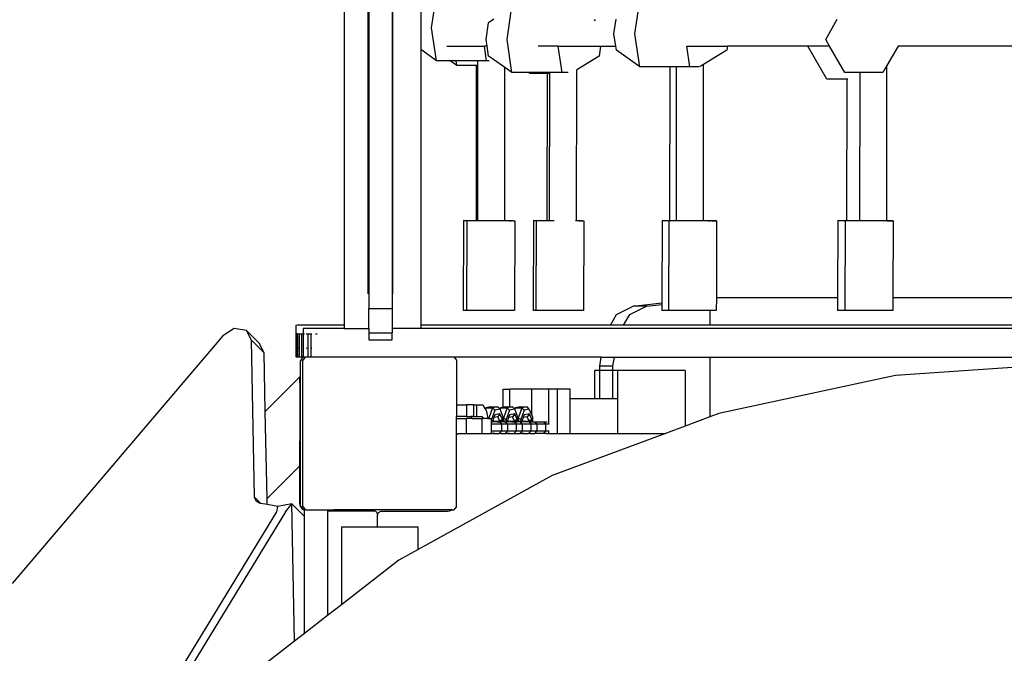
# Model space of a CAD drawing. Units: millimetres. Extents: x -11406 to 375252, y -3372 to 23930.
# Drawn here: x -6048 to -5535, y 6998 to 7328 of the extents above; entities that cross this region are included whole.
import ezdxf

# ---------------------------------------------------------------- set-up
doc = ezdxf.new("R2010")
doc.units = ezdxf.units.MM
doc.layers.add('Toestel 2D', color=7, linetype='Continuous', lineweight=20)
doc.layers.add('VP-EQ', color=7, linetype='Continuous', true_color=0x8a3492, plot=False)

# ---------------------------------------------------------------- blocks, each defined once
blk = doc.blocks.new('1790_')
at = {"layer": 'VP-EQ', "color": 7}
for p, q in [((-643.147, -461.133), (-643.147, -495.547)), ((-641.906, -493.914), (-641.906, -464.424)), ((-640.606, -493.914), (-640.606, -464.424)), ((-641.856, -476.786), (-641.856, -494.664)), ((-640.656, -476.786), (-640.656, -494.664)), ((-638.597, -480.051), (-638.34, -478.329)), ((-628.013, -480.363), (-627.756, -478.642)), ((-639.163, -478.912), (-639.163, -481.191)), ((-634.669, -480.662), (-634.412, -478.94)), ((-635.353, -479.606), (-635.629, -479.801)), ((-630.063, -479.69), (-630.139, -479.644)), ((-629.102, -480.363), (-628.989, -479.606)), ((-618.083, -480.654), (-617.477, -479.606)), ((-638.34, -481.773), (-638.597, -480.051)), ((-635.758, -480.662), (-635.629, -479.801)), ((-635.706, -481.006), (-635.758, -480.662)), ((-634.412, -482.384), (-634.669, -480.662)), ((-629.006, -481.006), (-629.102, -480.363)), ((-627.756, -482.085), (-628.013, -480.363)), ((-617.88, -481.006), (-618.083, -480.654)), ((-638.34, -481.773), (-639.163, -481.191)), ((-639.163, -481.191), (-639.163, -495.547)), ((-637.804, -481.006), (-635.846, -481.006)), ((-635.732, -481.773), (-635.846, -481.006)), ((-635.706, -481.006), (-635.846, -481.006)), ((-635.629, -481.523), (-635.706, -481.006)), ((-632.01, -481.006), (-633.044, -481.006)), ((-631.804, -482.384), (-632.01, -481.006)), ((-632.01, -481.006), (-629.805, -481.006)), ((-629.805, -481.006), (-629.882, -481.523)), ((-629.805, -481.006), (-629.006, -481.006)), ((-628.973, -481.224), (-629.006, -481.006)), ((-627.756, -482.085), (-628.973, -481.224)), ((-625.148, -482.085), (-625.31, -481.004)), ((-625.287, -481.006), (-623.193, -481.006)), ((-623.226, -481.224), (-624.442, -481.968)), ((-623.193, -481.006), (-623.226, -481.224)), ((-619.013, -481.006), (-623.193, -481.006)), ((-619.018, -481.015), (-619.013, -481.006)), ((-618.024, -482.736), (-619.018, -481.015)), ((-617.88, -481.006), (-619.013, -481.006)), ((-617.089, -482.376), (-617.88, -481.006)), ((-614.31, -481.006), (-614.892, -482.014)), ((-614.312, -481.006), (-614.31, -481.006)), ((-607.357, -481.006), (-614.31, -481.006)), ((-637.623, -481.773), (-638.34, -481.773)), ((-637.282, -482.014), (-637.623, -481.773)), ((-637.318, -481.773), (-637.623, -481.773)), ((-637.282, -482.014), (-637.318, -481.773)), ((-636.183, -481.773), (-637.318, -481.773)), ((-636.184, -482.014), (-636.183, -481.773)), ((-635.732, -481.773), (-636.183, -481.773)), ((-635.604, -481.773), (-635.732, -481.773)), ((-635.418, -481.672), (-635.629, -481.523)), ((-634.784, -482.12), (-635.418, -481.672)), ((-629.882, -481.523), (-631.045, -482.234)), ((-636.255, -482.014), (-637.282, -482.014)), ((-636.264, -490.09), (-636.255, -482.014)), ((-636.184, -482.014), (-636.255, -482.014)), ((-636.192, -490.091), (-636.184, -482.014)), ((-634.793, -490.097), (-634.784, -482.12)), ((-634.412, -482.384), (-634.784, -482.12)), ((-631.054, -490.097), (-631.045, -482.234)), ((-631.045, -482.234), (-631.05, -482.237)), ((-626.186, -482.085), (-627.756, -482.085)), ((-626.195, -490.091), (-626.186, -482.085)), ((-625.841, -482.085), (-626.186, -482.085)), ((-625.85, -490.091), (-625.841, -482.085)), ((-625.148, -482.085), (-625.841, -482.085)), ((-624.645, -482.085), (-625.148, -482.085)), ((-624.442, -481.968), (-624.616, -482.074)), ((-624.451, -490.095), (-624.442, -481.968)), ((-614.892, -482.014), (-615.1, -482.376)), ((-614.901, -490.098), (-614.892, -482.014)), ((-633.51, -482.384), (-634.412, -482.384)), ((-633.478, -482.439), (-633.51, -482.384)), ((-632.445, -482.384), (-633.51, -482.384)), ((-632.569, -482.439), (-633.478, -482.439)), ((-632.577, -490.09), (-632.569, -482.439)), ((-632.445, -482.439), (-632.569, -482.439)), ((-632.454, -490.09), (-632.445, -482.439)), ((-632.445, -482.439), (-632.445, -482.384)), ((-631.804, -482.384), (-632.445, -482.384)), ((-631.481, -482.384), (-631.804, -482.384)), ((-616.973, -482.736), (-618.024, -482.736)), ((-616.616, -482.376), (-617.089, -482.376)), ((-616.981, -490.091), (-616.973, -482.736)), ((-616.931, -482.736), (-616.973, -482.736)), ((-616.292, -482.376), (-616.616, -482.376)), ((-616.3, -490.09), (-616.292, -482.376)), ((-615.1, -482.376), (-616.292, -482.376)), ((-636.944, -490.094), (-636.96, -494.768)), ((-636.86, -490.098), (-636.944, -490.094)), ((-636.86, -490.098), (-636.762, -490.094)), ((-636.762, -490.099), (-636.86, -490.098)), ((-636.762, -490.099), (-636.779, -494.768)), ((-636.762, -490.094), (-636.693, -490.091)), ((-636.679, -490.098), (-636.762, -490.094)), ((-636.762, -490.094), (-636.762, -490.099)), ((-636.693, -490.091), (-636.512, -490.091)), ((-636.284, -490.103), (-636.679, -490.098)), ((-636.512, -490.091), (-636.264, -490.09)), ((-636.264, -490.103), (-636.284, -490.103)), ((-636.264, -490.103), (-636.264, -490.09)), ((-636.264, -490.09), (-636.192, -490.091)), ((-636.193, -490.103), (-636.264, -490.103)), ((-636.193, -490.103), (-636.192, -490.091)), ((-635.683, -490.106), (-636.193, -490.103)), ((-635.038, -490.108), (-635.683, -490.106)), ((-634.793, -490.108), (-635.038, -490.108)), ((-634.793, -490.097), (-634.748, -490.096)), ((-634.793, -490.108), (-634.793, -490.097)), ((-634.702, -490.108), (-634.793, -490.108)), ((-634.748, -490.096), (-634.535, -490.1)), ((-634.52, -490.108), (-634.702, -490.108)), ((-634.535, -490.1), (-634.451, -490.105)), ((-634.451, -490.105), (-634.52, -490.108)), ((-634.353, -490.1), (-634.451, -490.105)), ((-634.353, -490.1), (-634.27, -490.105)), ((-634.27, -490.105), (-634.287, -494.779)), ((-633.3, -490.094), (-633.316, -494.768)), ((-633.216, -490.098), (-633.3, -490.094)), ((-633.216, -490.098), (-633.157, -490.094)), ((-633.157, -490.099), (-633.216, -490.098)), ((-633.157, -490.099), (-633.174, -494.768)), ((-633.157, -490.094), (-633.049, -490.091)), ((-633.074, -490.098), (-633.157, -490.094)), ((-633.157, -490.094), (-633.157, -490.099)), ((-632.679, -490.103), (-633.074, -490.098)), ((-633.049, -490.091), (-632.907, -490.091)), ((-632.907, -490.091), (-632.577, -490.09)), ((-632.577, -490.103), (-632.679, -490.103)), ((-632.577, -490.09), (-632.454, -490.09)), ((-632.577, -490.103), (-632.577, -490.09)), ((-632.454, -490.104), (-632.577, -490.103)), ((-632.454, -490.104), (-632.454, -490.09)), ((-632.225, -490.105), (-632.454, -490.104)), ((-631.054, -490.108), (-631.1, -490.108)), ((-631.054, -490.097), (-630.891, -490.1)), ((-631.054, -490.108), (-631.054, -490.097)), ((-630.915, -490.108), (-631.054, -490.108)), ((-630.807, -490.105), (-630.915, -490.108)), ((-630.891, -490.1), (-630.807, -490.105)), ((-630.748, -490.1), (-630.807, -490.105)), ((-630.748, -490.1), (-630.665, -490.105)), ((-630.665, -490.105), (-630.681, -494.779)), ((-626.594, -490.094), (-626.609, -494.385)), ((-626.594, -490.094), (-626.344, -490.091)), ((-626.511, -490.098), (-626.594, -490.094)), ((-626.252, -490.101), (-626.511, -490.098)), ((-626.344, -490.091), (-626.252, -490.094)), ((-626.252, -490.101), (-626.269, -494.768)), ((-626.252, -490.094), (-626.195, -490.091)), ((-626.252, -490.094), (-626.195, -490.097)), ((-626.252, -490.094), (-626.252, -490.101)), ((-626.195, -490.097), (-626.195, -490.091)), ((-626.168, -490.098), (-626.195, -490.097)), ((-626.168, -490.098), (-626.001, -490.091)), ((-625.85, -490.102), (-626.168, -490.098)), ((-626.001, -490.091), (-625.85, -490.091)), ((-625.85, -490.102), (-625.85, -490.091)), ((-625.773, -490.103), (-625.85, -490.102)), ((-625.173, -490.106), (-625.773, -490.103)), ((-624.527, -490.108), (-625.173, -490.106)), ((-624.451, -490.108), (-624.527, -490.108)), ((-624.451, -490.095), (-624.238, -490.096)), ((-624.451, -490.097), (-624.451, -490.095)), ((-624.451, -490.097), (-624.238, -490.096)), ((-624.451, -490.108), (-624.451, -490.097)), ((-624.352, -490.108), (-624.451, -490.108)), ((-624.102, -490.105), (-624.352, -490.108)), ((-624.238, -490.096), (-624.185, -490.1)), ((-624.185, -490.1), (-624.102, -490.105)), ((-624.102, -490.105), (-624.102, -490.108)), ((-624.01, -490.108), (-624.102, -490.105)), ((-624.01, -490.108), (-623.843, -490.1)), ((-623.759, -490.105), (-624.01, -490.108)), ((-623.843, -490.1), (-623.759, -490.105)), ((-623.759, -490.105), (-623.774, -494.125)), ((-617.451, -490.094), (-617.465, -494.125)), ((-617.451, -490.094), (-617.2, -490.091)), ((-617.368, -490.098), (-617.451, -490.094)), ((-617.061, -490.102), (-617.368, -490.098)), ((-617.2, -490.091), (-617.061, -490.094)), ((-617.061, -490.102), (-617.078, -494.768)), ((-617.061, -490.094), (-616.981, -490.091)), ((-617.061, -490.094), (-617.061, -490.102)), ((-616.981, -490.098), (-617.061, -490.094)), ((-616.981, -490.091), (-616.811, -490.091)), ((-616.981, -490.098), (-616.981, -490.091)), ((-616.978, -490.098), (-616.981, -490.098)), ((-616.583, -490.103), (-616.978, -490.098)), ((-616.811, -490.091), (-616.3, -490.09)), ((-616.3, -490.104), (-616.583, -490.103)), ((-616.3, -490.104), (-616.3, -490.09)), ((-615.982, -490.106), (-616.3, -490.104)), ((-615.336, -490.108), (-615.982, -490.106)), ((-614.901, -490.108), (-615.336, -490.108)), ((-614.901, -490.098), (-614.652, -490.1)), ((-614.901, -490.108), (-614.901, -490.098)), ((-614.819, -490.108), (-614.901, -490.108)), ((-614.569, -490.105), (-614.819, -490.108)), ((-614.652, -490.1), (-614.569, -490.105)), ((-614.569, -490.105), (-614.583, -494.125)), ((-628.971, -494.977), (-628.096, -494.559)), ((-628.279, -494.977), (-627.403, -494.559)), ((-628.096, -494.559), (-626.609, -494.385)), ((-627.403, -494.559), (-628.096, -494.559)), ((-627.403, -494.559), (-626.61, -494.467)), ((-626.61, -494.467), (-626.611, -494.768)), ((-626.609, -494.385), (-626.61, -494.467)), ((-623.774, -494.125), (-623.776, -494.779)), ((-617.465, -494.125), (-623.774, -494.125)), ((-617.465, -494.125), (-617.468, -494.768)), ((-614.583, -494.125), (-614.585, -494.779)), ((-607.028, -494.125), (-614.583, -494.125)), ((-641.856, -494.664), (-640.656, -494.664)), ((-641.856, -495.714), (-641.856, -494.664)), ((-640.656, -494.664), (-640.656, -495.714)), ((-636.877, -494.773), (-636.96, -494.768)), ((-636.779, -494.768), (-636.877, -494.773)), ((-636.696, -494.773), (-636.779, -494.768)), ((-636.482, -494.777), (-636.696, -494.773)), ((-636.301, -494.777), (-636.482, -494.777)), ((-635.881, -494.781), (-636.301, -494.777)), ((-635.7, -494.781), (-635.881, -494.781)), ((-635.236, -494.783), (-635.7, -494.781)), ((-635.108, -494.783), (-635.236, -494.783)), ((-635.054, -494.783), (-635.108, -494.783)), ((-634.537, -494.782), (-635.054, -494.783)), ((-634.287, -494.779), (-634.537, -494.782)), ((-633.233, -494.773), (-633.316, -494.768)), ((-633.174, -494.768), (-633.233, -494.773)), ((-633.09, -494.773), (-633.174, -494.768)), ((-632.838, -494.777), (-633.09, -494.773)), ((-632.695, -494.777), (-632.838, -494.777)), ((-632.237, -494.781), (-632.695, -494.777)), ((-632.095, -494.781), (-632.237, -494.781)), ((-631.592, -494.783), (-632.095, -494.781)), ((-631.491, -494.783), (-631.592, -494.783)), ((-631.449, -494.783), (-631.491, -494.783)), ((-630.932, -494.782), (-631.449, -494.783)), ((-630.681, -494.779), (-630.932, -494.782)), ((-629.292, -495.547), (-628.971, -494.977)), ((-628.599, -495.547), (-628.279, -494.977)), ((-626.527, -494.773), (-626.611, -494.768)), ((-626.269, -494.768), (-626.527, -494.773)), ((-626.185, -494.773), (-626.269, -494.768)), ((-626.132, -494.777), (-626.185, -494.773)), ((-625.79, -494.777), (-626.132, -494.777)), ((-625.532, -494.781), (-625.79, -494.777)), ((-625.189, -494.781), (-625.532, -494.781)), ((-624.886, -494.783), (-625.189, -494.781)), ((-624.644, -494.782), (-624.886, -494.783)), ((-624.544, -494.783), (-624.644, -494.782)), ((-624.109, -494.782), (-624.544, -494.783)), ((-624.109, -494.782), (-624.109, -495.547)), ((-624.027, -494.782), (-624.109, -494.782)), ((-623.776, -494.779), (-624.027, -494.782)), ((-617.384, -494.773), (-617.468, -494.768)), ((-616.989, -494.777), (-617.384, -494.773)), ((-616.994, -494.773), (-617.078, -494.768)), ((-616.599, -494.777), (-616.994, -494.773)), ((-616.599, -494.777), (-616.989, -494.777)), ((-616.388, -494.781), (-616.599, -494.777)), ((-615.999, -494.781), (-616.388, -494.781)), ((-615.743, -494.783), (-615.999, -494.781)), ((-615.468, -494.782), (-615.743, -494.783)), ((-615.353, -494.783), (-615.468, -494.782)), ((-614.836, -494.782), (-615.353, -494.783)), ((-614.585, -494.779), (-614.836, -494.782)), ((-645.642, -495.55), (-645.663, -495.551)), ((-645.663, -495.551), (-645.663, -495.981)), ((-645.572, -495.549), (-645.642, -495.55)), ((-645.46, -495.549), (-645.572, -495.549)), ((-645.315, -495.548), (-645.46, -495.549)), ((-645.145, -495.548), (-645.315, -495.548)), ((-643.147, -495.547), (-645.145, -495.548)), ((-643.147, -495.547), (-643.147, -495.714)), ((-639.163, -495.547), (-639.163, -495.714)), ((-629.292, -495.547), (-639.163, -495.547)), ((-628.599, -495.547), (-629.292, -495.547)), ((-624.109, -495.547), (-628.599, -495.547)), ((-587.736, -495.547), (-624.109, -495.547)), ((-649.465, -496.101), (-660.436, -508.995)), ((-648.876, -495.721), (-649.465, -496.101)), ((-648.228, -495.819), (-648.876, -495.721)), ((-647.973, -496.329), (-648.228, -495.819)), ((-648.228, -495.819), (-647.569, -496.48)), ((-645.663, -495.981), (-645.645, -495.982)), ((-645.663, -495.981), (-645.663, -496.751)), ((-645.645, -495.982), (-645.585, -495.983)), ((-645.645, -495.982), (-645.645, -496.75)), ((-645.585, -495.983), (-645.572, -495.983)), ((-645.585, -495.983), (-645.585, -496.75)), ((-645.572, -495.983), (-645.572, -496.749)), ((-645.572, -495.983), (-645.488, -495.984)), ((-645.488, -495.984), (-645.362, -495.984)), ((-645.488, -495.984), (-645.488, -496.749)), ((-645.362, -495.984), (-645.362, -497.184)), ((-645.362, -495.984), (-645.274, -495.985)), ((-645.274, -495.714), (-645.274, -495.985)), ((-643.147, -495.714), (-645.274, -495.714)), ((-645.274, -495.985), (-645.219, -495.985)), ((-645.274, -495.985), (-645.274, -497.185)), ((-645.125, -495.985), (-645.047, -495.985)), ((-645.047, -495.985), (-644.877, -495.985)), ((-645.047, -495.985), (-645.047, -496.747)), ((-644.877, -495.985), (-644.828, -495.985)), ((-644.877, -495.985), (-644.877, -496.747)), ((-644.647, -495.985), (-644.552, -495.985)), ((-643.147, -495.714), (-641.856, -495.714)), ((-641.856, -495.714), (-641.856, -495.938)), ((-641.856, -495.938), (-640.656, -495.938)), ((-641.856, -495.938), (-641.856, -496.306)), ((-640.656, -495.714), (-640.656, -495.938)), ((-639.163, -495.714), (-640.656, -495.714)), ((-640.656, -496.306), (-640.656, -495.938)), ((-570.23, -495.714), (-639.163, -495.714)), ((-647.807, -504.504), (-647.973, -496.329)), ((-647.973, -496.329), (-647.314, -496.989)), ((-647.314, -496.989), (-647.569, -496.48)), ((-641.856, -496.306), (-640.656, -496.306)), ((-647.252, -500.036), (-647.314, -496.989)), ((-645.645, -496.75), (-645.663, -496.751)), ((-645.663, -496.751), (-645.663, -497.181)), ((-645.645, -496.75), (-645.645, -497.182)), ((-645.572, -496.749), (-645.585, -496.75)), ((-645.585, -496.75), (-645.585, -497.183)), ((-645.488, -496.749), (-645.572, -496.749)), ((-645.488, -496.749), (-645.488, -497.184)), ((-645.047, -496.747), (-645.125, -496.748)), ((-645.047, -496.747), (-645.047, -497.185)), ((-644.828, -496.747), (-644.877, -496.747)), ((-644.877, -496.747), (-644.877, -497.185)), ((-645.663, -497.181), (-645.645, -497.182)), ((-645.645, -497.182), (-645.585, -497.183)), ((-645.585, -497.183), (-645.488, -497.184)), ((-645.488, -497.184), (-645.362, -497.184)), ((-645.416, -497.41), (-645.274, -497.214)), ((-645.416, -498.549), (-645.416, -497.41)), ((-645.362, -497.184), (-645.274, -497.185)), ((-645.308, -497.41), (-645.166, -497.214)), ((-645.308, -497.41), (-645.308, -504.943)), ((-645.274, -497.185), (-645.219, -497.185)), ((-645.274, -497.185), (-645.274, -497.214)), ((-645.166, -497.214), (-645.274, -497.214)), ((-637.416, -497.214), (-645.166, -497.214)), ((-645.125, -497.185), (-645.047, -497.185)), ((-645.047, -497.185), (-644.877, -497.185)), ((-644.877, -497.185), (-644.828, -497.185)), ((-644.647, -497.185), (-644.552, -497.185)), ((-637.416, -497.214), (-637.308, -497.362)), ((-629.777, -497.214), (-637.416, -497.214)), ((-637.308, -497.362), (-637.308, -499.694)), ((-629.847, -497.676), (-629.777, -497.214)), ((-629.777, -497.214), (-629.084, -497.214)), ((-629.154, -497.676), (-629.084, -497.214)), ((-629.084, -497.214), (-624.109, -497.214)), ((-624.109, -497.214), (-624.109, -500.32)), ((-624.109, -497.214), (-587.736, -497.214)), ((-605.025, -497.505), (-614.455, -498.169)), ((-630.107, -499.378), (-630.107, -497.896)), ((-629.847, -497.896), (-630.107, -497.896)), ((-629.154, -497.676), (-629.847, -497.676)), ((-629.847, -497.896), (-629.847, -497.676)), ((-629.847, -499.378), (-629.847, -497.896)), ((-629.154, -497.896), (-629.847, -497.896)), ((-629.154, -497.896), (-629.154, -497.676)), ((-629.154, -499.378), (-629.154, -497.896)), ((-628.894, -497.896), (-629.154, -497.896)), ((-628.894, -499.378), (-628.894, -497.896)), ((-625.403, -497.896), (-628.894, -497.896)), ((-625.403, -497.896), (-625.403, -500.801)), ((-614.455, -498.169), (-623.637, -500.144)), ((-647.252, -500.036), (-645.451, -498.235)), ((-645.451, -498.549), (-645.451, -498.235)), ((-645.451, -498.549), (-645.416, -498.549)), ((-645.451, -498.549), (-645.451, -499.603)), ((-645.416, -499.603), (-645.416, -498.549)), ((-634.864, -499.815), (-634.864, -498.879)), ((-634.864, -498.879), (-634.53, -498.879)), ((-634.53, -499.791), (-634.53, -498.879)), ((-633.381, -498.879), (-634.53, -498.879)), ((-632.493, -498.879), (-633.381, -498.879)), ((-633.381, -500.219), (-633.381, -498.879)), ((-632.038, -498.879), (-632.493, -498.879)), ((-632.493, -500.689), (-632.493, -498.879)), ((-632.038, -501.183), (-632.038, -498.879)), ((-631.387, -498.879), (-632.038, -498.879)), ((-631.387, -499.378), (-631.387, -498.879)), ((-645.451, -499.603), (-645.451, -501.566)), ((-645.451, -499.603), (-645.416, -499.603)), ((-645.416, -501.566), (-645.416, -499.603)), ((-637.308, -499.694), (-637.308, -500.293)), ((-637.308, -499.694), (-636.787, -499.694)), ((-636.787, -499.694), (-636.787, -500.293)), ((-636.411, -499.694), (-636.787, -499.694)), ((-636.411, -499.694), (-636.411, -500.293)), ((-636.411, -499.694), (-636.259, -499.694)), ((-636.259, -499.694), (-636.259, -500.293)), ((-636.259, -499.694), (-635.936, -499.694)), ((-635.936, -499.694), (-635.823, -499.882)), ((-630.107, -499.378), (-631.387, -499.378)), ((-631.387, -501.183), (-631.387, -499.378)), ((-629.847, -499.378), (-630.107, -499.378)), ((-629.154, -499.378), (-629.847, -499.378)), ((-628.894, -499.378), (-629.154, -499.378)), ((-628.894, -501.183), (-628.894, -499.378)), ((-647.16, -504.572), (-647.252, -500.036)), ((-635.823, -499.882), (-635.772, -499.842)), ((-635.823, -499.882), (-635.799, -499.921)), ((-635.772, -499.842), (-635.799, -499.921)), ((-635.799, -499.921), (-635.73, -500.035)), ((-635.505, -499.791), (-635.772, -499.842)), ((-635.772, -499.842), (-635.422, -499.842)), ((-635.73, -500.035), (-635.677, -500.39)), ((-635.422, -499.842), (-635.611, -500.39)), ((-635.505, -499.791), (-635.156, -499.791)), ((-635.305, -499.963), (-635.471, -500.446)), ((-635.156, -499.791), (-635.422, -499.842)), ((-635.422, -499.842), (-635.305, -499.963)), ((-635.302, -500.205), (-635.351, -500.347)), ((-635.038, -499.912), (-635.305, -499.963)), ((-635.036, -500.154), (-635.302, -500.205)), ((-635.063, -499.886), (-635.156, -499.791)), ((-635.036, -500.154), (-635.151, -500.308)), ((-635.063, -499.886), (-635.008, -499.842)), ((-635.038, -499.912), (-635.063, -499.886)), ((-635.035, -499.919), (-635.038, -499.912)), ((-634.908, -500.459), (-635.036, -500.154)), ((-635.008, -499.842), (-635.035, -499.919)), ((-634.863, -500.33), (-635.035, -499.919)), ((-634.864, -499.815), (-635.008, -499.842)), ((-635.008, -499.842), (-634.658, -499.842)), ((-634.741, -499.791), (-634.864, -499.815)), ((-634.658, -499.842), (-634.847, -500.39)), ((-634.741, -499.791), (-634.53, -499.791)), ((-634.541, -499.963), (-634.707, -500.446)), ((-634.391, -499.791), (-634.658, -499.842)), ((-634.658, -499.842), (-634.541, -499.963)), ((-634.538, -500.205), (-634.587, -500.347)), ((-634.274, -499.912), (-634.541, -499.963)), ((-634.271, -500.154), (-634.538, -500.205)), ((-634.53, -499.791), (-634.391, -499.791)), ((-634.299, -499.886), (-634.391, -499.791)), ((-634.271, -500.154), (-634.387, -500.308)), ((-634.299, -499.886), (-634.244, -499.842)), ((-634.274, -499.912), (-634.299, -499.886)), ((-634.271, -499.919), (-634.274, -499.912)), ((-634.244, -499.842), (-634.271, -499.919)), ((-634.099, -500.33), (-634.271, -499.919)), ((-634.144, -500.459), (-634.271, -500.154)), ((-633.977, -499.791), (-634.244, -499.842)), ((-634.244, -499.842), (-633.894, -499.842)), ((-633.894, -499.842), (-634.083, -500.39)), ((-633.977, -499.791), (-633.627, -499.791)), ((-633.776, -499.963), (-633.943, -500.446)), ((-633.627, -499.791), (-633.894, -499.842)), ((-633.894, -499.842), (-633.776, -499.963)), ((-633.774, -500.205), (-633.823, -500.347)), ((-633.51, -499.912), (-633.776, -499.963)), ((-633.507, -500.154), (-633.774, -500.205)), ((-633.51, -499.912), (-633.627, -499.791)), ((-633.507, -500.154), (-633.623, -500.308)), ((-633.381, -500.219), (-633.51, -499.912)), ((-633.38, -500.459), (-633.507, -500.154)), ((-633.335, -500.33), (-633.381, -500.219)), ((-623.637, -500.144), (-624.109, -500.32)), ((-637.308, -500.399), (-637.308, -500.293)), ((-636.787, -500.293), (-637.308, -500.293)), ((-637.308, -501.241), (-637.308, -500.399)), ((-637.308, -500.399), (-636.779, -500.399)), ((-636.787, -500.293), (-636.557, -500.293)), ((-636.779, -501.183), (-636.779, -500.399)), ((-636.493, -500.399), (-636.779, -500.399)), ((-636.557, -500.293), (-636.493, -500.399)), ((-636.411, -500.293), (-636.557, -500.293)), ((-636.493, -500.399), (-635.971, -500.399)), ((-636.411, -500.293), (-636.259, -500.293)), ((-636.259, -500.293), (-635.984, -500.293)), ((-635.984, -500.293), (-635.92, -500.399)), ((-635.971, -501.183), (-635.971, -500.399)), ((-635.971, -500.399), (-635.92, -500.399)), ((-635.675, -500.399), (-635.92, -500.399)), ((-635.677, -500.39), (-635.611, -500.39)), ((-635.677, -500.39), (-635.675, -500.399)), ((-635.675, -500.399), (-635.611, -500.399)), ((-635.611, -500.39), (-635.611, -500.399)), ((-635.611, -500.39), (-635.588, -500.399)), ((-635.611, -500.399), (-635.588, -500.399)), ((-635.588, -500.399), (-635.476, -500.399)), ((-635.476, -500.445), (-635.476, -500.399)), ((-635.476, -500.445), (-635.471, -500.446)), ((-635.476, -500.469), (-635.476, -500.445)), ((-635.476, -500.469), (-635.471, -500.474)), ((-635.476, -500.529), (-635.476, -500.469)), ((-635.47, -500.513), (-635.476, -500.529)), ((-635.476, -500.581), (-635.476, -500.529)), ((-635.47, -500.581), (-635.476, -500.581)), ((-635.476, -500.701), (-635.476, -500.581)), ((-634.959, -500.701), (-635.476, -500.701)), ((-635.476, -501.059), (-635.476, -500.701)), ((-635.471, -500.446), (-635.471, -500.474)), ((-635.471, -500.474), (-635.47, -500.513)), ((-635.47, -500.513), (-635.47, -500.581)), ((-635.47, -500.581), (-635.424, -500.581)), ((-635.415, -500.531), (-635.424, -500.558)), ((-635.424, -500.558), (-635.424, -500.581)), ((-635.403, -500.581), (-635.424, -500.581)), ((-635.412, -500.522), (-635.415, -500.531)), ((-635.415, -500.531), (-635.403, -500.542)), ((-635.351, -500.347), (-635.412, -500.522)), ((-635.403, -500.542), (-635.412, -500.522)), ((-635.403, -500.581), (-635.403, -500.542)), ((-635.403, -500.542), (-635.305, -500.542)), ((-635.305, -500.581), (-635.403, -500.581)), ((-635.151, -500.308), (-635.351, -500.347)), ((-635.305, -500.581), (-635.305, -500.542)), ((-635.305, -500.542), (-635.295, -500.542)), ((-635.294, -500.581), (-635.305, -500.581)), ((-635.294, -500.581), (-635.295, -500.542)), ((-635.295, -500.542), (-635.241, -500.542)), ((-635.245, -500.581), (-635.294, -500.581)), ((-635.245, -500.555), (-635.241, -500.542)), ((-635.245, -500.581), (-635.245, -500.555)), ((-635.192, -500.581), (-635.245, -500.555)), ((-635.195, -500.581), (-635.245, -500.581)), ((-635.241, -500.542), (-635.195, -500.542)), ((-635.195, -500.542), (-635.195, -500.581)), ((-635.195, -500.542), (-635.066, -500.542)), ((-635.192, -500.581), (-635.195, -500.581)), ((-635.192, -500.581), (-635.08, -500.581)), ((-635.053, -500.542), (-635.151, -500.308)), ((-635.066, -500.542), (-635.08, -500.581)), ((-635.08, -500.581), (-635.053, -500.581)), ((-635.066, -500.542), (-635.053, -500.542)), ((-634.956, -500.487), (-635.053, -500.542)), ((-635.053, -500.581), (-635.053, -500.542)), ((-635.047, -500.581), (-635.053, -500.581)), ((-635.047, -500.581), (-634.959, -500.701)), ((-635.047, -500.581), (-634.955, -500.581)), ((-634.642, -500.701), (-634.959, -500.701)), ((-634.959, -500.701), (-634.959, -501.059)), ((-634.908, -500.459), (-634.956, -500.487)), ((-634.955, -500.581), (-634.956, -500.487)), ((-634.907, -500.581), (-634.955, -500.581)), ((-634.907, -500.581), (-634.908, -500.459)), ((-634.861, -500.581), (-634.907, -500.581)), ((-634.863, -500.39), (-634.863, -500.33)), ((-634.863, -500.39), (-634.847, -500.39)), ((-634.861, -500.581), (-634.863, -500.39)), ((-634.845, -500.581), (-634.861, -500.581)), ((-634.847, -500.39), (-634.845, -500.581)), ((-634.847, -500.39), (-634.733, -500.436)), ((-634.845, -500.581), (-634.73, -500.581)), ((-634.733, -500.436), (-634.725, -500.455)), ((-634.733, -500.436), (-634.707, -500.446)), ((-634.724, -500.564), (-634.73, -500.581)), ((-634.642, -500.701), (-634.73, -500.581)), ((-634.724, -500.581), (-634.73, -500.581)), ((-634.725, -500.455), (-634.707, -500.474)), ((-634.725, -500.455), (-634.724, -500.564)), ((-634.706, -500.513), (-634.724, -500.564)), ((-634.724, -500.564), (-634.724, -500.581)), ((-634.706, -500.581), (-634.724, -500.581)), ((-634.707, -500.446), (-634.707, -500.474)), ((-634.707, -500.474), (-634.706, -500.513)), ((-634.706, -500.513), (-634.706, -500.581)), ((-634.706, -500.581), (-634.66, -500.581)), ((-634.65, -500.531), (-634.66, -500.558)), ((-634.66, -500.558), (-634.66, -500.581)), ((-634.638, -500.581), (-634.66, -500.581)), ((-634.647, -500.522), (-634.65, -500.531)), ((-634.65, -500.531), (-634.639, -500.542)), ((-634.587, -500.347), (-634.647, -500.522)), ((-634.639, -500.542), (-634.647, -500.522)), ((-634.195, -500.701), (-634.642, -500.701)), ((-634.642, -500.701), (-634.642, -501.059)), ((-634.638, -500.581), (-634.639, -500.542)), ((-634.639, -500.542), (-634.541, -500.542)), ((-634.54, -500.581), (-634.638, -500.581)), ((-634.387, -500.308), (-634.587, -500.347)), ((-634.54, -500.581), (-634.541, -500.542)), ((-634.541, -500.542), (-634.531, -500.542)), ((-634.53, -500.581), (-634.54, -500.581)), ((-634.53, -500.581), (-634.531, -500.542)), ((-634.531, -500.542), (-634.476, -500.542)), ((-634.48, -500.581), (-634.53, -500.581)), ((-634.481, -500.555), (-634.476, -500.542)), ((-634.48, -500.581), (-634.481, -500.555)), ((-634.428, -500.581), (-634.481, -500.555)), ((-634.431, -500.581), (-634.48, -500.581)), ((-634.476, -500.542), (-634.431, -500.542)), ((-634.431, -500.542), (-634.431, -500.581)), ((-634.431, -500.542), (-634.302, -500.542)), ((-634.428, -500.581), (-634.431, -500.581)), ((-634.428, -500.581), (-634.316, -500.581)), ((-634.289, -500.542), (-634.387, -500.308)), ((-634.302, -500.542), (-634.316, -500.581)), ((-634.316, -500.581), (-634.289, -500.581)), ((-634.302, -500.542), (-634.289, -500.542)), ((-634.191, -500.487), (-634.289, -500.542)), ((-634.289, -500.581), (-634.289, -500.542)), ((-634.283, -500.581), (-634.289, -500.581)), ((-634.283, -500.581), (-634.195, -500.701)), ((-634.283, -500.581), (-634.191, -500.581)), ((-633.878, -500.701), (-634.195, -500.701)), ((-634.195, -500.701), (-634.195, -501.059)), ((-634.144, -500.459), (-634.191, -500.487)), ((-634.191, -500.581), (-634.191, -500.487)), ((-634.191, -500.581), (-634.143, -500.581)), ((-634.143, -500.581), (-634.144, -500.459)), ((-634.097, -500.581), (-634.143, -500.581)), ((-634.099, -500.39), (-634.099, -500.33)), ((-634.099, -500.39), (-634.083, -500.39)), ((-634.097, -500.581), (-634.099, -500.39)), ((-634.081, -500.581), (-634.097, -500.581)), ((-634.083, -500.39), (-634.081, -500.581)), ((-634.083, -500.39), (-633.969, -500.436)), ((-633.966, -500.581), (-634.081, -500.581)), ((-633.969, -500.436), (-633.961, -500.455)), ((-633.969, -500.436), (-633.943, -500.446)), ((-633.96, -500.565), (-633.966, -500.581)), ((-633.878, -500.701), (-633.966, -500.581)), ((-633.966, -500.581), (-633.96, -500.581)), ((-633.961, -500.455), (-633.942, -500.474)), ((-633.961, -500.455), (-633.96, -500.565)), ((-633.942, -500.513), (-633.96, -500.565)), ((-633.96, -500.565), (-633.96, -500.581)), ((-633.941, -500.581), (-633.96, -500.581)), ((-633.943, -500.446), (-633.942, -500.474)), ((-633.942, -500.474), (-633.942, -500.513)), ((-633.942, -500.513), (-633.941, -500.581)), ((-633.941, -500.581), (-633.896, -500.581)), ((-633.886, -500.531), (-633.896, -500.558)), ((-633.896, -500.558), (-633.896, -500.581)), ((-633.874, -500.581), (-633.896, -500.581)), ((-633.883, -500.522), (-633.886, -500.531)), ((-633.886, -500.531), (-633.875, -500.542)), ((-633.823, -500.347), (-633.883, -500.522)), ((-633.875, -500.542), (-633.883, -500.522)), ((-633.431, -500.701), (-633.878, -500.701)), ((-633.878, -500.701), (-633.878, -501.059)), ((-633.874, -500.581), (-633.875, -500.542)), ((-633.875, -500.542), (-633.777, -500.542)), ((-633.776, -500.581), (-633.874, -500.581)), ((-633.623, -500.308), (-633.823, -500.347)), ((-633.776, -500.581), (-633.777, -500.542)), ((-633.777, -500.542), (-633.525, -500.542)), ((-633.524, -500.581), (-633.776, -500.581)), ((-633.525, -500.542), (-633.623, -500.308)), ((-633.427, -500.487), (-633.525, -500.542)), ((-633.524, -500.581), (-633.525, -500.542)), ((-633.519, -500.581), (-633.524, -500.581)), ((-633.519, -500.581), (-633.431, -500.701)), ((-633.519, -500.581), (-633.426, -500.581)), ((-633.114, -500.701), (-633.431, -500.701)), ((-633.431, -500.701), (-633.431, -501.059)), ((-633.38, -500.459), (-633.427, -500.487)), ((-633.426, -500.581), (-633.427, -500.487)), ((-633.426, -500.581), (-633.381, -500.581)), ((-633.381, -500.581), (-633.38, -500.459)), ((-633.381, -500.581), (-633.378, -500.581)), ((-633.378, -500.581), (-633.38, -500.459)), ((-633.378, -500.581), (-633.333, -500.581)), ((-633.333, -500.581), (-633.335, -500.33)), ((-633.333, -500.581), (-633.202, -500.581)), ((-633.202, -500.581), (-632.755, -500.581)), ((-633.114, -500.701), (-633.202, -500.581)), ((-632.667, -500.701), (-633.114, -500.701)), ((-633.114, -500.701), (-633.114, -501.059)), ((-632.755, -500.581), (-632.582, -500.581)), ((-632.755, -500.581), (-632.667, -500.701)), ((-632.481, -500.701), (-632.667, -500.701)), ((-632.667, -500.701), (-632.667, -501.059)), ((-624.109, -500.32), (-625.403, -500.801)), ((-637.308, -501.241), (-637.266, -501.21)), ((-637.308, -504.991), (-637.308, -501.241)), ((-637.266, -501.21), (-637.218, -501.19)), ((-637.218, -501.19), (-637.166, -501.183)), ((-637.166, -501.183), (-636.779, -501.183)), ((-636.779, -501.183), (-635.971, -501.183)), ((-635.971, -501.183), (-635.476, -501.183)), ((-634.959, -501.059), (-635.476, -501.059)), ((-635.476, -501.179), (-635.476, -501.059)), ((-635.476, -501.179), (-635.464, -501.179)), ((-635.476, -501.183), (-635.476, -501.179)), ((-635.464, -501.183), (-635.476, -501.179)), ((-635.476, -501.183), (-635.464, -501.183)), ((-635.464, -501.179), (-635.464, -501.183)), ((-635.418, -501.183), (-635.464, -501.183)), ((-635.418, -501.179), (-635.418, -501.183)), ((-635.418, -501.179), (-635.299, -501.183)), ((-635.299, -501.183), (-635.418, -501.183)), ((-635.299, -501.183), (-635.299, -501.179)), ((-635.299, -501.183), (-635.289, -501.183)), ((-635.289, -501.183), (-635.29, -501.179)), ((-635.29, -501.179), (-635.239, -501.183)), ((-635.289, -501.183), (-635.239, -501.183)), ((-635.239, -501.183), (-635.239, -501.179)), ((-635.239, -501.183), (-635.189, -501.183)), ((-635.19, -501.179), (-635.189, -501.183)), ((-635.189, -501.183), (-635.172, -501.183)), ((-635.172, -501.183), (-635.164, -501.179)), ((-635.164, -501.179), (-635.1, -501.179)), ((-635.1, -501.179), (-635.095, -501.183)), ((-635.095, -501.183), (-635.094, -501.179)), ((-635.095, -501.183), (-635.076, -501.179)), ((-634.959, -501.059), (-635.076, -501.179)), ((-635.072, -501.183), (-635.076, -501.179)), ((-635.074, -501.179), (-635.072, -501.183)), ((-635.072, -501.183), (-635.057, -501.179)), ((-634.973, -501.179), (-635.057, -501.179)), ((-634.973, -501.179), (-634.949, -501.183)), ((-634.642, -501.059), (-634.959, -501.059)), ((-634.949, -501.183), (-634.949, -501.179)), ((-634.949, -501.183), (-634.922, -501.179)), ((-634.949, -501.183), (-634.924, -501.183)), ((-634.924, -501.183), (-634.922, -501.179)), ((-634.924, -501.183), (-634.855, -501.183)), ((-634.855, -501.183), (-634.856, -501.179)), ((-634.856, -501.179), (-634.84, -501.183)), ((-634.855, -501.183), (-634.84, -501.183)), ((-634.84, -501.179), (-634.84, -501.183)), ((-634.84, -501.183), (-634.759, -501.179)), ((-634.759, -501.179), (-634.642, -501.059)), ((-634.759, -501.179), (-634.74, -501.179)), ((-634.74, -501.183), (-634.759, -501.179)), ((-634.74, -501.179), (-634.74, -501.183)), ((-634.74, -501.179), (-634.724, -501.179)), ((-634.74, -501.183), (-634.722, -501.183)), ((-634.724, -501.179), (-634.722, -501.183)), ((-634.722, -501.183), (-634.7, -501.179)), ((-634.7, -501.183), (-634.722, -501.183)), ((-634.7, -501.179), (-634.7, -501.183)), ((-634.654, -501.183), (-634.7, -501.183)), ((-634.654, -501.179), (-634.654, -501.183)), ((-634.654, -501.179), (-634.535, -501.183)), ((-634.535, -501.183), (-634.654, -501.183)), ((-634.195, -501.059), (-634.642, -501.059)), ((-634.535, -501.183), (-634.535, -501.179)), ((-634.535, -501.183), (-634.53, -501.183)), ((-634.53, -501.183), (-634.53, -501.179)), ((-634.53, -501.183), (-634.525, -501.183)), ((-634.525, -501.183), (-634.525, -501.179)), ((-634.525, -501.179), (-634.475, -501.183)), ((-634.525, -501.183), (-634.475, -501.183)), ((-634.475, -501.183), (-634.475, -501.179)), ((-634.475, -501.183), (-634.425, -501.183)), ((-634.425, -501.179), (-634.425, -501.183)), ((-634.425, -501.183), (-634.408, -501.183)), ((-634.408, -501.183), (-634.401, -501.179)), ((-634.401, -501.179), (-634.335, -501.179)), ((-634.335, -501.179), (-634.331, -501.183)), ((-634.331, -501.183), (-634.33, -501.179)), ((-634.331, -501.183), (-634.312, -501.179)), ((-634.195, -501.059), (-634.312, -501.179)), ((-634.308, -501.183), (-634.312, -501.179)), ((-634.309, -501.179), (-634.308, -501.183)), ((-634.308, -501.183), (-634.293, -501.179)), ((-634.293, -501.179), (-634.228, -501.179)), ((-634.228, -501.179), (-634.185, -501.183)), ((-633.878, -501.059), (-634.195, -501.059)), ((-634.185, -501.183), (-634.185, -501.179)), ((-634.185, -501.183), (-634.158, -501.179)), ((-634.185, -501.183), (-634.16, -501.183)), ((-634.16, -501.183), (-634.158, -501.179)), ((-634.16, -501.183), (-634.091, -501.183)), ((-634.091, -501.183), (-634.091, -501.179)), ((-634.091, -501.179), (-634.075, -501.183)), ((-634.091, -501.183), (-634.075, -501.183)), ((-634.075, -501.179), (-634.075, -501.183)), ((-634.075, -501.183), (-633.995, -501.179)), ((-633.995, -501.179), (-633.878, -501.059)), ((-633.976, -501.183), (-633.995, -501.179)), ((-633.974, -501.179), (-633.976, -501.183)), ((-633.976, -501.183), (-633.958, -501.183)), ((-633.96, -501.179), (-633.958, -501.183)), ((-633.958, -501.183), (-633.936, -501.179)), ((-633.936, -501.183), (-633.958, -501.183)), ((-633.936, -501.179), (-633.936, -501.183)), ((-633.89, -501.183), (-633.936, -501.183)), ((-633.89, -501.179), (-633.89, -501.183)), ((-633.89, -501.179), (-633.771, -501.183)), ((-633.771, -501.183), (-633.89, -501.183)), ((-633.431, -501.059), (-633.878, -501.059)), ((-633.771, -501.183), (-633.771, -501.179)), ((-633.771, -501.183), (-633.635, -501.179)), ((-633.635, -501.179), (-633.567, -501.183)), ((-633.567, -501.183), (-633.566, -501.179)), ((-633.567, -501.183), (-633.548, -501.179)), ((-633.431, -501.059), (-633.548, -501.179)), ((-633.464, -501.179), (-633.548, -501.179)), ((-633.464, -501.179), (-633.421, -501.183)), ((-633.114, -501.059), (-633.431, -501.059)), ((-633.421, -501.183), (-633.421, -501.179)), ((-633.421, -501.183), (-633.396, -501.183)), ((-633.396, -501.183), (-633.394, -501.179)), ((-633.396, -501.183), (-633.327, -501.183)), ((-633.327, -501.183), (-633.327, -501.179)), ((-633.327, -501.183), (-633.231, -501.179)), ((-633.231, -501.179), (-633.114, -501.059)), ((-632.784, -501.179), (-633.231, -501.179)), ((-632.667, -501.059), (-633.114, -501.059)), ((-632.667, -501.059), (-632.784, -501.179)), ((-632.614, -501.179), (-632.784, -501.179)), ((-632.481, -501.059), (-632.667, -501.059)), ((-632.614, -501.179), (-632.493, -501.183)), ((-632.493, -501.183), (-632.493, -501.068)), ((-632.493, -501.183), (-632.038, -501.183)), ((-626.428, -501.183), (-632.329, -503.379)), ((-632.038, -501.183), (-631.387, -501.183)), ((-631.387, -501.183), (-628.894, -501.183)), ((-628.894, -501.183), (-626.428, -501.183)), ((-625.403, -500.801), (-626.428, -501.183)), ((-645.451, -501.566), (-645.416, -501.566)), ((-645.451, -502.549), (-645.451, -501.566)), ((-645.416, -502.549), (-645.416, -501.566)), ((-645.451, -502.863), (-645.451, -502.549)), ((-645.451, -502.549), (-645.416, -502.549)), ((-645.416, -504.943), (-645.416, -502.549)), ((-647.16, -504.572), (-645.466, -502.878)), ((-645.466, -502.878), (-645.451, -502.863)), ((-645.466, -502.878), (-645.466, -504.803)), ((-632.329, -503.379), (-639.294, -507.229)), ((-647.736, -504.706), (-647.807, -504.504)), ((-647.807, -504.504), (-647.491, -504.821)), ((-647.555, -504.809), (-647.736, -504.706)), ((-647.491, -504.821), (-647.555, -504.809)), ((-647.154, -504.883), (-647.491, -504.821)), ((-647.154, -504.883), (-647.16, -504.572)), ((-645.466, -504.803), (-645.452, -504.907)), ((-655.521, -519.792), (-646.654, -505.259)), ((-646.199, -505.255), (-655.308, -520.187)), ((-646.592, -504.985), (-647.154, -504.883)), ((-646.654, -505.259), (-646.592, -504.985)), ((-645.879, -504.851), (-646.592, -504.985)), ((-646.199, -505.255), (-645.879, -504.851)), ((-645.734, -512), (-645.879, -504.851)), ((-645.879, -504.851), (-645.22, -505.512)), ((-645.452, -504.907), (-645.412, -505.003)), ((-645.266, -505.149), (-645.416, -504.943)), ((-645.412, -505.003), (-645.349, -505.086)), ((-645.349, -505.086), (-645.266, -505.149)), ((-645.151, -505.159), (-645.308, -504.943)), ((-645.259, -505.159), (-645.266, -505.149)), ((-645.243, -505.159), (-645.259, -505.159)), ((-645.243, -505.159), (-645.214, -505.171)), ((-645.214, -505.159), (-645.243, -505.159)), ((-645.151, -505.159), (-645.214, -505.159)), ((-645.214, -505.171), (-645.214, -505.159)), ((-645.214, -505.775), (-645.214, -505.171)), ((-645.151, -505.159), (-644.014, -505.159)), ((-644.014, -505.159), (-644.014, -505.203)), ((-644.014, -505.159), (-643.679, -505.159)), ((-644.014, -505.203), (-643.722, -505.203)), ((-644.014, -505.203), (-644.014, -510.666)), ((-643.722, -505.203), (-643.679, -505.159)), ((-643.722, -505.203), (-641.616, -505.203)), ((-637.54, -505.159), (-643.679, -505.159)), ((-641.616, -505.203), (-641.564, -505.21)), ((-641.564, -505.21), (-641.516, -505.23)), ((-641.516, -505.23), (-641.475, -505.262)), ((-641.475, -505.262), (-641.443, -505.303)), ((-641.443, -505.303), (-641.423, -505.351)), ((-641.423, -505.351), (-641.416, -505.403)), ((-641.41, -505.381), (-641.39, -505.333)), ((-641.39, -505.333), (-641.358, -505.291)), ((-641.358, -505.291), (-641.316, -505.26)), ((-641.316, -505.26), (-641.268, -505.24)), ((-641.268, -505.24), (-641.216, -505.233)), ((-641.216, -505.233), (-637.766, -505.233)), ((-637.766, -505.233), (-637.663, -505.219)), ((-637.663, -505.219), (-637.566, -505.179)), ((-637.566, -505.179), (-637.54, -505.159)), ((-637.54, -505.159), (-637.431, -505.159)), ((-637.308, -504.991), (-637.431, -505.159)), ((-645.214, -505.775), (-645.22, -505.512)), ((-645.214, -511.597), (-645.214, -505.775)), ((-641.416, -505.403), (-641.41, -505.381)), ((-641.416, -505.403), (-641.416, -505.43)), ((-641.416, -505.433), (-641.416, -505.43)), ((-641.416, -506.056), (-641.416, -505.433)), ((-641.416, -506.056), (-643.293, -506.056)), ((-643.293, -506.056), (-643.293, -510.106)), ((-639.294, -506.056), (-641.416, -506.056)), ((-639.294, -507.229), (-639.294, -506.056)), ((-639.294, -507.229), (-640.304, -507.787)), ((-640.304, -507.787), (-643.293, -510.106)), ((-643.293, -510.106), (-644.014, -510.666)), ((-644.014, -510.666), (-645.214, -511.597)), ((-645.734, -512), (-647.363, -513.264)), ((-645.214, -511.597), (-645.734, -512))]:
    blk.add_line(p, q, dxfattribs=at)
blk = doc.blocks.new('VPL-13-1790-GM')
at = {"layer": 'Toestel 2D', "xscale": 10, "yscale": 10, "zscale": 10}
blk.add_blockref('1790_', (552.74, 12124.46), dxfattribs=at)
blk = doc.blocks.new('VPL-13-1790-RVS')
blk.add_blockref('VPL-13-1790-GM', (0, 0))

msp = doc.modelspace()

# ---------------------------------------------------------------- block references
msp.add_blockref('VPL-13-1790-RVS', (0, 0))

doc.saveas('drawing.dxf')
